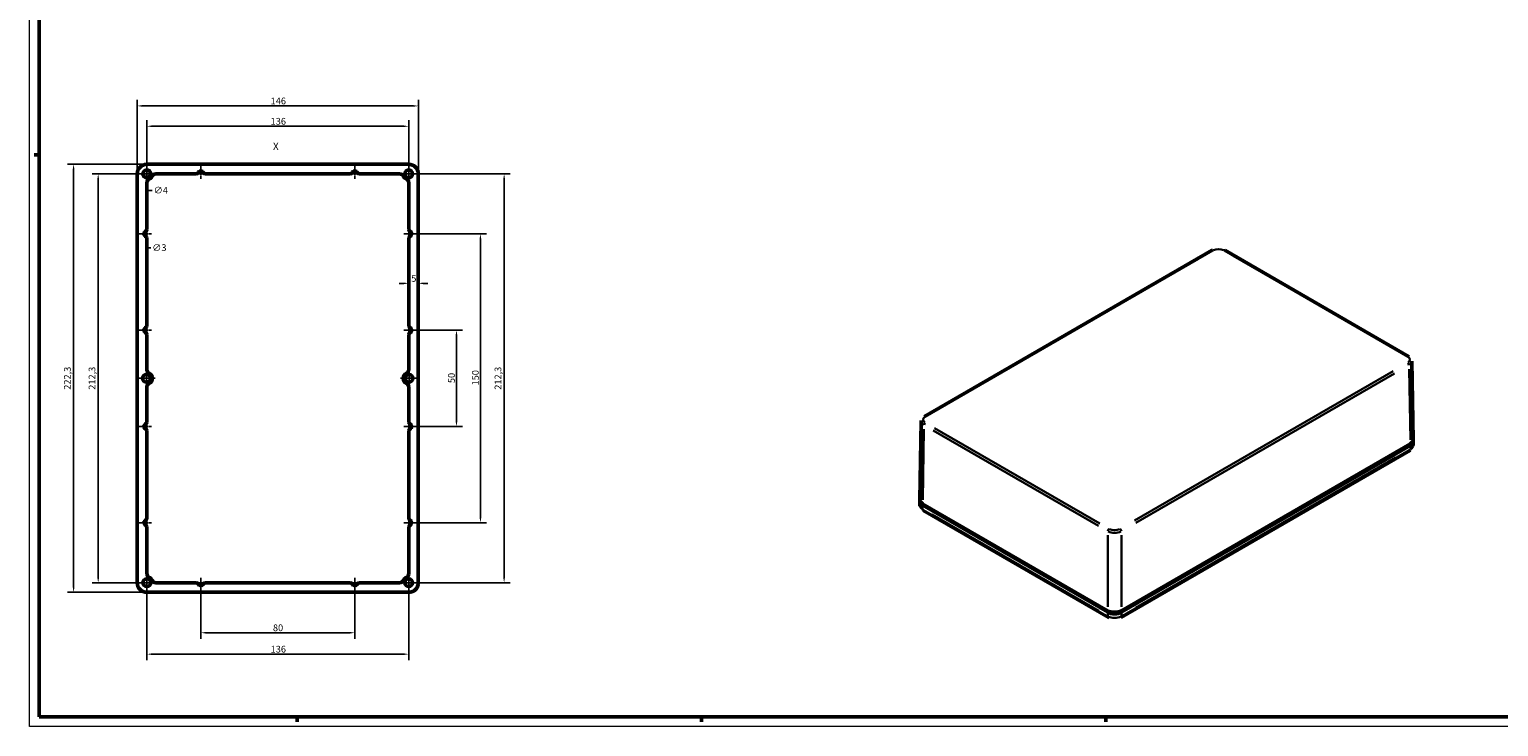
# Model space of a CAD drawing. Extents: x 0 to 1189, y 0 to 841.
# Drawn here: x 0 to 763, y 0 to 362 of the extents above; entities that cross this region are included whole.
import ezdxf

# ---------------------------------------------------------------- set-up
doc = ezdxf.new("R2010")
doc.units = 0
doc.linetypes.add('CHAIN', pattern=[0.3543, 0.2362, -0.0295, 0.0591, -0.0295])
doc.layers.get('0').update_dxf_attribs({"lineweight": 25})
for name, color, linetype, lineweight in [('Centro(ISO)', 179, 'CHAIN', 25), ('Geometria schizzo(ISO)', 7, 'Continuous', 50), ('Quote(ISO)', 7, 'Continuous', 25), ('Simboli(ISO)', 7, 'Continuous', 25), ('Spigoli tangenti visibili(ISO)', 251, 'Continuous', 30), ('Spigoli visibili(ISO)', 7, 'Continuous', 50)]:
    doc.layers.add(name, color=color, linetype=linetype, lineweight=lineweight)
doc.styles.add('DEFAULT-ISO~0', font='ARIAL.TTF')
doc.styles.add('Stile testo32', font='ARIAL.TTF')
doc.dimstyles.new('DEFAULT-ISO-Metodo 1b', dxfattribs={"dimtxt": 3.5, "dimasz": 2.5, "dimexe": 3.175, "dimexo": 0, "dimgap": 0.762, "dimtad": 1, "dimtoh": 1, "dimrnd": 1e-08, "dimtxsty": 'DEFAULT-ISO~0', "dimcen": 0.09, "dimdle": 10, "dimclrd": 2, "dimclre": 2, "dimclrt": 6, "dimazin": 2, "dimtfac": 0.714286, "dimtofl": 0, "dimtmove": 0, "dimatfit": 3, "dimfxl": 0, "dimtolj": 1, "dimlwd": 25, "dimlwe": 25, "dimarcsym": 0})

# ---------------------------------------------------------------- blocks, each defined once
blk = doc.blocks.new('Bordi A0')
at = {"layer": 'Geometria schizzo(ISO)', "color": 4, "lineweight": 18}
for p, q in [((0, 0), (0, 841)), ((1189, 0), (0, 0))]:
    blk.add_line(p, q, dxfattribs=at)
at = {"layer": 'Geometria schizzo(ISO)'}
for p, q in [((5, 5), (5, 836)), ((5, 297), (2.5, 297)), ((1184, 5), (5, 5)), ((139, 2.5), (139, 5)), ((349, 2.5), (349, 5)), ((559, 2.5), (559, 5))]:
    blk.add_line(p, q, dxfattribs=at)
blk = doc.blocks.new('*D62')
at = {"layer": 'Defpoints', "color": 0, "linetype": 'Continuous'}
for p in [(197.01, 311.76), (61.01, 282.46), (197.01, 282.46)]:
    blk.add_point(p, dxfattribs=at)
at = {"layer": 'Quote(ISO)', "color": 2, "linetype": 'Continuous', "lineweight": 25}
for p, q in [((61.01, 282.46), (61.01, 314.94)), ((197.01, 282.46), (197.01, 314.94)), ((63.51, 311.76), (194.51, 311.76))]:
    blk.add_line(p, q, dxfattribs=at)
at = {"layer": 'Quote(ISO)', "color": 2, "linetype": 'Continuous'}
for points in [[(63.51, 312.18), (63.51, 311.35), (61.01, 311.76)], [(194.51, 312.18), (194.51, 311.35), (197.01, 311.76)]]:
    blk.add_solid(points, dxfattribs=at)
at = {"layer": 'Quote(ISO)', "color": 6, "linetype": 'Continuous', "lineweight": 25, "insert": (125.31, 316.1), "char_height": 3.5, "attachment_point": 1, "style": 'DEFAULT-ISO~0'}
blk.add_mtext('\\A1;136', dxfattribs=at)
blk = doc.blocks.new('*D63')
at = {"layer": 'Defpoints', "color": 0, "linetype": 'Continuous'}
for p in [(202.01, 322.32), (56.01, 287.04), (202.01, 287.04)]:
    blk.add_point(p, dxfattribs=at)
at = {"layer": 'Quote(ISO)', "color": 2, "linetype": 'Continuous', "lineweight": 25}
for p, q in [((56.01, 287.04), (56.01, 325.5)), ((58.51, 322.32), (199.51, 322.32)), ((202.01, 287.04), (202.01, 325.5))]:
    blk.add_line(p, q, dxfattribs=at)
at = {"layer": 'Quote(ISO)', "color": 2, "linetype": 'Continuous'}
for points in [[(58.51, 322.74), (58.51, 321.91), (56.01, 322.32)], [(199.51, 322.74), (199.51, 321.91), (202.01, 322.32)]]:
    blk.add_solid(points, dxfattribs=at)
at = {"layer": 'Quote(ISO)', "color": 6, "linetype": 'Continuous', "lineweight": 25, "insert": (125.31, 326.66), "char_height": 3.5, "attachment_point": 1, "style": 'DEFAULT-ISO~0'}
blk.add_mtext('\\A1;146', dxfattribs=at)
blk = doc.blocks.new('*D64')
at = {"layer": 'Defpoints', "color": 0, "linetype": 'Continuous'}
for p in [(65.59, 287.04), (35.74, 74.74), (65.59, 74.74)]:
    blk.add_point(p, dxfattribs=at)
at = {"layer": 'Quote(ISO)', "color": 2, "linetype": 'Continuous', "lineweight": 25}
for p, q in [((65.59, 287.04), (32.56, 287.04)), ((35.74, 284.54), (35.74, 77.24)), ((65.59, 74.74), (32.56, 74.74))]:
    blk.add_line(p, q, dxfattribs=at)
at = {"layer": 'Quote(ISO)', "color": 2, "linetype": 'Continuous'}
for points in [[(35.32, 284.54), (36.16, 284.54), (35.74, 287.04)], [(35.32, 77.24), (36.16, 77.24), (35.74, 74.74)]]:
    blk.add_solid(points, dxfattribs=at)
at = {"layer": 'Quote(ISO)', "color": 6, "linetype": 'Continuous', "lineweight": 25, "insert": (30.77, 174.95), "char_height": 3.5, "attachment_point": 1, "rotation": 90, "style": 'DEFAULT-ISO~0'}
blk.add_mtext('\\A1;212,3', dxfattribs=at)
blk = doc.blocks.new('*D65')
at = {"layer": 'Defpoints', "color": 0, "linetype": 'Continuous'}
for p in [(61.01, 292.04), (22.96, 69.74), (61.01, 69.74)]:
    blk.add_point(p, dxfattribs=at)
at = {"layer": 'Quote(ISO)', "color": 2, "linetype": 'Continuous', "lineweight": 25}
for p, q in [((61.01, 292.04), (19.79, 292.04)), ((22.96, 289.54), (22.96, 72.24)), ((61.01, 69.74), (19.79, 69.74))]:
    blk.add_line(p, q, dxfattribs=at)
at = {"layer": 'Quote(ISO)', "color": 2, "linetype": 'Continuous'}
for points in [[(22.54, 289.54), (23.38, 289.54), (22.96, 292.04)], [(22.54, 72.24), (23.38, 72.24), (22.96, 69.74)]]:
    blk.add_solid(points, dxfattribs=at)
at = {"layer": 'Quote(ISO)', "color": 6, "linetype": 'Continuous', "lineweight": 25, "insert": (17.99, 174.95), "char_height": 3.5, "attachment_point": 1, "rotation": 90, "style": 'DEFAULT-ISO~0'}
blk.add_mtext('\\A1;222,3', dxfattribs=at)
blk = doc.blocks.new('*D66')
at = {"layer": 'Defpoints', "color": 0, "linetype": 'Continuous'}
for p in [(197.01, 230.19), (202.01, 230.19), (202.01, 230.19)]:
    blk.add_point(p, dxfattribs=at)
at = {"layer": 'Quote(ISO)', "color": 2, "linetype": 'Continuous', "lineweight": 25}
for p, q in [((194.51, 230.19), (192.01, 230.19)), ((204.51, 230.19), (207.01, 230.19))]:
    blk.add_line(p, q, dxfattribs=at)
at = {"layer": 'Quote(ISO)', "color": 2, "linetype": 'Continuous'}
for points in [[(194.51, 230.61), (194.51, 229.77), (197.01, 230.19)], [(204.51, 230.61), (204.51, 229.77), (202.01, 230.19)]]:
    blk.add_solid(points, dxfattribs=at)
at = {"layer": 'Quote(ISO)', "color": 6, "linetype": 'Continuous', "lineweight": 25, "insert": (198.35, 234.51), "char_height": 3.5, "attachment_point": 1, "style": 'DEFAULT-ISO~0'}
blk.add_mtext('\\A1;5', dxfattribs=at)
blk = doc.blocks.new('*D67')
at = {"layer": 'Defpoints', "color": 0, "linetype": 'Continuous'}
for p in [(89.01, 74.74), (169.01, 74.74), (169.01, 48.74)]:
    blk.add_point(p, dxfattribs=at)
at = {"layer": 'Quote(ISO)', "color": 2, "linetype": 'Continuous', "lineweight": 25}
for p, q in [((89.01, 74.74), (89.01, 45.56)), ((169.01, 74.74), (169.01, 45.56)), ((91.51, 48.74), (166.51, 48.74))]:
    blk.add_line(p, q, dxfattribs=at)
at = {"layer": 'Quote(ISO)', "color": 2, "linetype": 'Continuous'}
for points in [[(91.51, 49.16), (91.51, 48.32), (89.01, 48.74)], [(166.51, 49.16), (166.51, 48.32), (169.01, 48.74)]]:
    blk.add_solid(points, dxfattribs=at)
at = {"layer": 'Quote(ISO)', "color": 6, "linetype": 'Continuous', "lineweight": 25, "insert": (126.5, 53.07), "char_height": 3.5, "attachment_point": 1, "style": 'DEFAULT-ISO~0'}
blk.add_mtext('\\A1;80', dxfattribs=at)
blk = doc.blocks.new('*D68')
at = {"layer": 'Defpoints', "color": 0, "linetype": 'Continuous'}
for p in [(61.01, 74.74), (197.01, 74.74), (197.01, 37.62)]:
    blk.add_point(p, dxfattribs=at)
at = {"layer": 'Quote(ISO)', "color": 2, "linetype": 'Continuous', "lineweight": 25}
for p, q in [((61.01, 74.74), (61.01, 34.45)), ((197.01, 74.74), (197.01, 34.45)), ((63.51, 37.62), (194.51, 37.62))]:
    blk.add_line(p, q, dxfattribs=at)
at = {"layer": 'Quote(ISO)', "color": 2, "linetype": 'Continuous'}
for points in [[(63.51, 38.04), (63.51, 37.21), (61.01, 37.62)], [(194.51, 38.04), (194.51, 37.21), (197.01, 37.62)]]:
    blk.add_solid(points, dxfattribs=at)
at = {"layer": 'Quote(ISO)', "color": 6, "linetype": 'Continuous', "lineweight": 25, "insert": (125.31, 41.96), "char_height": 3.5, "attachment_point": 1, "style": 'DEFAULT-ISO~0'}
blk.add_mtext('\\A1;136', dxfattribs=at)
blk = doc.blocks.new('*D69')
at = {"layer": 'Defpoints', "color": 0, "linetype": 'Continuous'}
for p in [(197.01, 205.89), (197.01, 155.89), (221.81, 155.89)]:
    blk.add_point(p, dxfattribs=at)
at = {"layer": 'Quote(ISO)', "color": 2, "linetype": 'Continuous', "lineweight": 25}
for p, q in [((197.01, 205.89), (224.99, 205.89)), ((221.81, 203.39), (221.81, 158.39)), ((197.01, 155.89), (224.99, 155.89))]:
    blk.add_line(p, q, dxfattribs=at)
at = {"layer": 'Quote(ISO)', "color": 2, "linetype": 'Continuous'}
for points in [[(221.39, 203.39), (222.23, 203.39), (221.81, 205.89)], [(221.39, 158.39), (222.23, 158.39), (221.81, 155.89)]]:
    blk.add_solid(points, dxfattribs=at)
at = {"layer": 'Quote(ISO)', "color": 6, "linetype": 'Continuous', "lineweight": 25, "insert": (217.47, 178.39), "char_height": 3.5, "attachment_point": 1, "rotation": 90, "style": 'DEFAULT-ISO~0'}
blk.add_mtext('\\A1;50', dxfattribs=at)
blk = doc.blocks.new('*D70')
at = {"layer": 'Defpoints', "color": 0, "linetype": 'Continuous'}
for p in [(197.01, 255.89), (234.26, 255.89), (197.01, 105.89)]:
    blk.add_point(p, dxfattribs=at)
at = {"layer": 'Quote(ISO)', "color": 2, "linetype": 'Continuous', "lineweight": 25}
for p, q in [((197.01, 255.89), (237.43, 255.89)), ((234.26, 108.39), (234.26, 253.39)), ((197.01, 105.89), (237.43, 105.89))]:
    blk.add_line(p, q, dxfattribs=at)
at = {"layer": 'Quote(ISO)', "color": 2, "linetype": 'Continuous'}
for points in [[(233.84, 253.39), (234.67, 253.39), (234.26, 255.89)], [(233.84, 108.39), (234.67, 108.39), (234.26, 105.89)]]:
    blk.add_solid(points, dxfattribs=at)
at = {"layer": 'Quote(ISO)', "color": 6, "linetype": 'Continuous', "lineweight": 25, "insert": (229.92, 177.19), "char_height": 3.5, "attachment_point": 1, "rotation": 90, "style": 'DEFAULT-ISO~0'}
blk.add_mtext('\\A1;150', dxfattribs=at)
blk = doc.blocks.new('*D71')
at = {"layer": 'Defpoints', "color": 0, "linetype": 'Continuous'}
for p in [(197.01, 287.04), (202.01, 74.74), (246.57, 74.74)]:
    blk.add_point(p, dxfattribs=at)
at = {"layer": 'Quote(ISO)', "color": 2, "linetype": 'Continuous', "lineweight": 25}
for p, q in [((197.01, 287.04), (249.74, 287.04)), ((246.57, 284.54), (246.57, 77.24)), ((202.01, 74.74), (249.74, 74.74))]:
    blk.add_line(p, q, dxfattribs=at)
at = {"layer": 'Quote(ISO)', "color": 2, "linetype": 'Continuous'}
for points in [[(246.15, 284.54), (246.98, 284.54), (246.57, 287.04)], [(246.15, 77.24), (246.98, 77.24), (246.57, 74.74)]]:
    blk.add_solid(points, dxfattribs=at)
at = {"layer": 'Quote(ISO)', "color": 6, "linetype": 'Continuous', "lineweight": 25, "insert": (241.6, 174.95), "char_height": 3.5, "attachment_point": 1, "rotation": 90, "style": 'DEFAULT-ISO~0'}
blk.add_mtext('\\A1;212,3', dxfattribs=at)
blk = doc.blocks.new('*D100')
at = {"layer": 'Defpoints', "color": 0, "linetype": 'Continuous'}
for p in [(60.94, 289.04), (61.08, 285.04)]:
    blk.add_point(p, dxfattribs=at)
at = {"layer": 'Quote(ISO)', "color": 2, "linetype": 'Continuous', "lineweight": 25}
for p, q in [((60.92, 287.04), (61.1, 287.04)), ((61.01, 286.95), (61.01, 287.13)), ((61.16, 282.54), (61.31, 278.41)), ((61.31, 278.41), (63.81, 278.41))]:
    blk.add_line(p, q, dxfattribs=at)
at = {"layer": 'Quote(ISO)', "color": 2, "linetype": 'Continuous'}
blk.add_solid([(61.58, 282.56), (60.75, 282.53), (61.08, 285.04)], dxfattribs=at)
at = {"layer": 'Quote(ISO)', "color": 6, "linetype": 'Continuous', "lineweight": 25, "insert": (64.57, 280.3), "char_height": 3.5, "attachment_point": 1, "style": 'DEFAULT-ISO~0'}
blk.add_mtext('\\A1;∅4', dxfattribs=at)
blk = doc.blocks.new('*D101')
at = {"layer": 'Defpoints', "color": 0, "linetype": 'Continuous'}
for p in [(60.91, 254.39), (61.1, 257.39)]:
    blk.add_point(p, dxfattribs=at)
at = {"layer": 'Quote(ISO)', "color": 2, "linetype": 'Continuous', "lineweight": 25}
for p, q in [((60.75, 251.9), (60.54, 248.6)), ((60.92, 255.89), (61.1, 255.89)), ((61.01, 255.8), (61.01, 255.98)), ((60.54, 248.6), (63.04, 248.6))]:
    blk.add_line(p, q, dxfattribs=at)
at = {"layer": 'Quote(ISO)', "color": 2, "linetype": 'Continuous'}
blk.add_solid([(60.33, 251.92), (61.17, 251.87), (60.91, 254.39)], dxfattribs=at)
at = {"layer": 'Quote(ISO)', "color": 6, "linetype": 'Continuous', "lineweight": 25, "insert": (63.8, 250.48), "char_height": 3.5, "attachment_point": 1, "style": 'DEFAULT-ISO~0'}
blk.add_mtext('\\A1;∅3', dxfattribs=at)

msp = doc.modelspace()

# ---------------------------------------------------------------- linework, layer by layer
at = {"layer": 'Centro(ISO)', "linetype": 'CHAIN', "ltscale": 10.000767}
for p, q in [((61.006, 291.539), (61.006, 282.539)), ((197.006, 291.539), (197.006, 282.539)), ((65.506, 287.039), (56.506, 287.039)), ((201.506, 287.039), (192.506, 287.039)), ((60.823, 185.389), (60.823, 176.389)), ((197.189, 185.389), (197.189, 176.389)), ((65.323, 180.889), (56.323, 180.889)), ((201.689, 180.889), (192.689, 180.889)), ((61.006, 79.239), (61.006, 70.239)), ((197.006, 79.239), (197.006, 70.239)), ((65.506, 74.739), (56.506, 74.739)), ((201.506, 74.739), (192.506, 74.739))]:
    msp.add_line(p, q, dxfattribs=at)
at = {"layer": 'Centro(ISO)', "linetype": 'CHAIN', "ltscale": 7.222748}
for p, q in [((89.006, 291.039), (89.006, 284.539)), ((169.006, 291.039), (169.006, 284.539)), ((63.506, 255.889), (57.006, 255.889)), ((201.006, 255.889), (194.506, 255.889)), ((63.506, 205.889), (57.006, 205.889)), ((201.006, 205.889), (194.506, 205.889)), ((63.506, 155.889), (57.006, 155.889)), ((201.006, 155.889), (194.506, 155.889)), ((63.506, 105.889), (57.006, 105.889)), ((201.006, 105.889), (194.506, 105.889)), ((89.006, 77.239), (89.006, 70.739)), ((169.006, 77.239), (169.006, 70.739))]:
    msp.add_line(p, q, dxfattribs=at)
at = {"layer": 'Centro(ISO)', "linetype": 'CHAIN', "ltscale": 5.555937}
for p, q in [((91.506, 287.039), (86.506, 287.039)), ((171.506, 287.039), (166.506, 287.039)), ((61.006, 258.389), (61.006, 253.389)), ((197.006, 258.389), (197.006, 253.389)), ((61.006, 208.389), (61.006, 203.389)), ((197.006, 208.389), (197.006, 203.389)), ((61.006, 158.389), (61.006, 153.389)), ((197.006, 158.389), (197.006, 153.389)), ((61.006, 108.389), (61.006, 103.389)), ((197.006, 108.389), (197.006, 103.389)), ((91.506, 74.739), (86.506, 74.739)), ((171.506, 74.739), (166.506, 74.739))]:
    msp.add_line(p, q, dxfattribs=at)
at = {"layer": 'Spigoli tangenti visibili(ISO)'}
for p, q in [((625.165, 244.535), (711.049, 194.95)), ((472.827, 165.358), (607.268, 242.977)), ((708.351, 184.617), (573.91, 106.998)), ((574.617, 105.782), (709.058, 183.401)), ((716.564, 185.672), (717.231, 148.921)), ((463.948, 117.772), (464.614, 154.522)), ((469.423, 153.809), (555.306, 104.224)), ((556.013, 105.44), (470.13, 155.025)), ((717.267, 146.839), (717.267, 146.104)), ((717.267, 145.961), (717.267, 144.124)), ((709.761, 139.688), (574.655, 61.684)), ((463.911, 115.69), (463.911, 114.955)), ((463.911, 114.812), (463.911, 112.975)), ((555.269, 60.127), (468.719, 110.097)), ((560.078, 99.406), (560.078, 62.272)), ((567.148, 62.272), (567.148, 99.406)), ((560.078, 60.168), (560.078, 59.433)), ((560.078, 59.29), (560.078, 57.453)), ((567.149, 60.168), (567.149, 59.433)), ((567.149, 59.29), (567.149, 57.453))]:
    msp.add_line(p, q, dxfattribs=at)
for centre, major_axis, ratio, start_param, end_param in [((614.737, 246.473), (-0.5, 0.866), 0.5773503, 5.5370571, 6.2439154), ((617.565, 245.656), (4, 0), 0.5774136, 0.8639873, 2.2776053), ((620.394, 246.473), (0.5, 0.866), 0.5773503, 0.0392699, 0.7461283), ((715.82, 191.379), (0.5, 0.866), 0.5773503, 0.0392699, 0.7461283), ((712.991, 190.562), (4, 0), 0.577287, 5.5763763, 6.9899943), ((715.82, 188.113), (-0.5, 0.866), 0.5773503, 4.015479, 5.4197709), ((712.991, 189.746), (5, 0.018), 0.5773072, 5.5355389, 6.2517716), ((468.187, 159.413), (-4, 0), 0.577287, 5.5763763, 6.9899943), ((465.359, 160.229), (-0.5, 0.866), 0.5773503, 5.5370571, 6.2439154), ((468.187, 158.596), (-5, 0.018), 0.5773072, 0.0314137, 0.7476464), ((465.359, 156.964), (-0.5, -0.866), 0.5773503, 4.005007, 5.409299), ((713.732, 146.063), (5, 0), 0.5773503, 5.5370571, 6.2439154), ((716.207, 144.634), (0.75, -1.299), 0.5773503, 0.0392699, 0.7461283), ((467.447, 114.914), (-5, 0), 0.5773503, 0.0392699, 0.7461283), ((464.972, 113.485), (-0.75, -1.299), 0.5773503, 5.5370571, 6.2439154), ((560.785, 101.869), (0.5, 0.866), 0.5773503, 0.8634144, 2.2677063), ((563.613, 103.502), (5, 0), 0.57497, 4.00558, 5.419198), ((563.613, 104.319), (-4, 0), 0.5774136, 0.8639873, 2.2776053), ((566.441, 101.869), (-0.5, 0.866), 0.5773503, 4.015479, 5.4197709), ((561.138, 57.963), (-0.75, -1.299), 0.5773503, 5.5370571, 6.2439154), ((563.613, 59.392), (-5, 0), 0.5773503, 0.863938, 2.2776547), ((566.088, 57.963), (0.75, -1.299), 0.5773503, 0.0392699, 0.7461283)]:
    msp.add_ellipse(centre, major_axis=major_axis, ratio=ratio, start_param=start_param, end_param=end_param, dxfattribs=at)
at = {"layer": 'Spigoli visibili(ISO)'}
for p, q in [((61.006, 292.039), (197.006, 292.039)), ((56.006, 74.739), (56.006, 287.039)), ((61.006, 258.18), (61.006, 282.456)), ((65.589, 287.039), (86.715, 287.039)), ((91.297, 287.039), (166.715, 287.039)), ((171.297, 287.039), (192.424, 287.039)), ((197.006, 282.457), (197.006, 258.18)), ((202.006, 287.039), (202.006, 74.739)), ((61.006, 208.18), (61.006, 253.598)), ((197.006, 253.598), (197.006, 208.18)), ((464.859, 161.095), (614.237, 247.339)), ((620.894, 247.339), (716.32, 192.245)), ((61.006, 185.387), (61.006, 203.598)), ((197.006, 203.598), (197.006, 185.387)), ((718.732, 148.951), (717.991, 189.788)), ((61.006, 158.18), (61.006, 176.391)), ((197.006, 176.391), (197.006, 158.18)), ((61.006, 108.18), (61.006, 153.598)), ((197.006, 153.598), (197.006, 108.18)), ((462.447, 117.802), (463.187, 158.639)), ((567.148, 60.208), (717.268, 146.88)), ((717.267, 146.88), (567.149, 60.209)), ((567.149, 59.392), (717.267, 146.063)), ((717.267, 146.063), (567.149, 59.392)), ((718.732, 148.898), (718.732, 148.104)), ((718.732, 148.104), (718.732, 146.063)), ((566.838, 56.664), (716.957, 143.335)), ((462.447, 117.748), (462.447, 116.955)), ((462.447, 116.955), (462.447, 114.914)), ((463.911, 115.73), (560.078, 60.208)), ((560.078, 60.209), (463.911, 115.73)), ((463.911, 114.914), (560.078, 59.392)), ((560.078, 59.392), (463.911, 114.914)), ((464.222, 112.186), (560.388, 56.664)), ((61.006, 79.321), (61.006, 103.598)), ((197.006, 103.598), (197.006, 79.321)), ((197.006, 69.739), (61.006, 69.739)), ((86.715, 74.739), (65.589, 74.739)), ((166.715, 74.739), (91.297, 74.739)), ((192.424, 74.739), (171.297, 74.739))]:
    msp.add_line(p, q, dxfattribs=at)
at = {"layer": 'Spigoli visibili(ISO)', "flags": 128}
for points in [[(614.237, 247.339), (614.593, 247.525)], [(716.32, 192.245), (716.669, 192.021)], [(463.187, 158.639), (463.225, 159.012)], [(716.957, 143.335), (717.3, 143.554)], [(462.447, 114.914), (462.485, 114.464)], [(560.388, 56.664), (560.75, 56.474)]]:
    msp.add_lwpolyline(points, dxfattribs=at)
at = {"layer": 'Spigoli visibili(ISO)'}
for centre in [(61.006, 287.039), (197.006, 287.039), (60.823, 180.889), (197.189, 180.889), (61.006, 74.739), (197.006, 74.739)]:
    msp.add_circle(centre, 2, dxfattribs=at)
for centre, radius, start, end in [((61.006, 287.039), 5, 90, 180), ((197.006, 287.039), 5, 0, 90), ((63.006, 282.456), 2, 113.578178, 180), ((61.006, 287.039), 3, 293.578178, 336.421822), ((65.589, 285.039), 2, 90, 156.421822), ((86.715, 288.039), 1, 270, 336.421822), ((89.006, 287.039), 1.5, 23.578178, 156.421822), ((91.297, 288.039), 1, 203.578178, 270), ((166.715, 288.039), 1, 270, 336.421822), ((169.006, 287.039), 1.5, 23.578178, 156.421822), ((171.297, 288.039), 1, 203.578178, 270), ((192.424, 285.039), 2, 23.578178, 90), ((197.006, 287.039), 3, 203.578178, 246.427445), ((195.007, 282.457), 1.999, 0, 66.427445), ((61.006, 255.889), 1.5, 113.578178, 246.421822), ((60.006, 258.18), 1, 293.578178, 0), ((60.006, 253.598), 1, 0, 66.421822), ((198.006, 258.18), 1, 180, 246.421822), ((198.006, 253.598), 1, 113.578178, 180), ((197.006, 255.889), 1.5, 293.578178, 66.421822), ((61.006, 205.889), 1.5, 113.578178, 246.421822), ((60.006, 208.18), 1, 293.578178, 0), ((198.006, 208.18), 1, 180, 246.421822), ((197.006, 205.889), 1.5, 293.578178, 66.421822), ((60.006, 203.598), 1, 0, 66.421822), ((198.006, 203.598), 1, 113.578178, 180), ((63.006, 185.387), 2, 180, 244.110752), ((60.823, 180.889), 3, 295.889248, 64.110752), ((197.189, 180.889), 3, 115.889248, 244.110752), ((195.006, 185.387), 2, 295.889248, 0), ((63.006, 176.391), 2, 115.889248, 180), ((195.006, 176.391), 2, 0, 64.110752), ((61.006, 155.889), 1.5, 113.578178, 246.421822), ((60.006, 158.18), 1, 293.578178, 0), ((60.006, 153.598), 1, 0, 66.421822), ((198.006, 158.18), 1, 180, 246.421822), ((198.006, 153.598), 1, 113.578178, 180), ((197.006, 155.889), 1.5, 293.578178, 66.421822), ((61.006, 105.889), 1.5, 113.578178, 246.421822), ((60.006, 108.18), 1, 293.578178, 0), ((198.006, 108.18), 1, 180, 246.421822), ((197.006, 105.889), 1.5, 293.578178, 66.421822), ((60.006, 103.598), 1, 0, 66.421822), ((198.006, 103.598), 1, 113.578178, 180), ((63.006, 79.321), 2, 180, 246.421822), ((61.006, 74.739), 3, 23.578178, 66.421822), ((197.006, 74.739), 3, 113.578178, 156.421822), ((195.006, 79.321), 2, 293.578178, 0), ((61.006, 74.739), 5, 180, 270), ((65.589, 76.739), 2, 203.578178, 270), ((86.715, 73.739), 1, 23.578178, 90), ((89.006, 74.739), 1.5, 203.578178, 336.421822), ((91.297, 73.739), 1, 90, 156.421822), ((166.715, 73.739), 1, 23.578178, 90), ((169.006, 74.739), 1.5, 203.578178, 336.421822), ((171.297, 73.739), 1, 90, 156.421822), ((192.424, 76.739), 2, 270, 336.421822), ((197.006, 74.739), 5, 270, 0)]:
    msp.add_arc(centre, radius, start, end, dxfattribs=at)
for centre, major_axis, ratio, start_param, end_param in [((713.732, 148.104), (5, 0), 0.5773503, 5.4977871, 6.2831853), ((713.732, 148.104), (5, 0), 0.5773503, 5.4977871, 6.2831853), ((713.731, 148.921), (5.001, 0), 0.577287, 5.497842, 6.2936561), ((467.447, 117.772), (-5.001, 0), 0.577287, 6.2727145, 7.0685286), ((467.447, 116.955), (-5, 0), 0.5773503, 0, 0.7853982), ((467.447, 116.955), (-5, 0), 0.5773503, 0, 0.7853982), ((563.613, 62.25), (5, 0), 0.5774136, 3.9270456, 5.4977323), ((563.613, 61.433), (5, 0), 0.5773503, 3.9269908, 5.4977871), ((563.613, 61.433), (-5, 0), 0.5773503, 0.7853982, 2.3561945)]:
    msp.add_ellipse(centre, major_axis=major_axis, ratio=ratio, start_param=start_param, end_param=end_param, dxfattribs=at)

# ---------------------------------------------------------------- block references
msp.add_blockref('Bordi A0', (0, 0))

# ---------------------------------------------------------------- texts
at = {"layer": 'Simboli(ISO)', "color": 7, "insert": (126.531, 298.289), "char_height": 3.75, "attachment_point": 7, "style": 'Stile testo32'}
msp.add_mtext('X ', dxfattribs=at)

# ---------------------------------------------------------------- dimensions: what is measured, and where the dimension line sits
at = {"layer": 'Quote(ISO)', "color": 2, "linetype": 'Continuous', "lineweight": 25}
dim = msp.add_linear_dim(base=(202.006, 322.322), p1=(56.006, 287.039), p2=(202.006, 287.039), dimstyle='DEFAULT-ISO-Metodo 1b', override={"dimtoh": 0, "dimdec": 2, "dimtp": 0, "dimtm": 0, "dimtdec": 2}, dxfattribs=at)
dim.commit()
dim.dimension.update_dxf_attribs({"geometry": '*D63', "text_midpoint": (129.006, 322.322), "dimtype": 160})
for base, p1, p2, angle, override, picture, middle in [((197.006, 311.764), (61.006, 282.456), (197.006, 282.457), 0, {"dimtoh": 0, "dimdec": 2, "dimtp": 0, "dimtm": 0, "dimtdec": 2}, '*D62', (129.006, 311.764)), ((22.962, 69.739), (61.006, 292.039), (61.006, 69.739), 270, {"dimtoh": 0, "dimdec": 2, "dimtp": 0, "dimtm": 0, "dimtdec": 2, "dimtmove": 1}, '*D65', (22.962, 180.889)), ((35.739, 74.739), (65.589, 287.039), (65.589, 74.739), 270, {"dimtoh": 0, "dimdec": 2, "dimtp": 0, "dimtm": 0, "dimtdec": 2, "dimtmove": 1}, '*D64', (35.739, 180.889)), ((246.567, 74.739), (197.006, 287.039), (202.006, 74.739), 90, {"dimtoh": 0, "dimdec": 2, "dimtp": 0, "dimtm": 0, "dimtdec": 2, "dimtmove": 1}, '*D71', (246.567, 180.889)), ((234.258, 255.889), (197.006, 105.889), (197.006, 255.889), 90, {"dimtoh": 0, "dimdec": 2, "dimtp": 0, "dimtm": 0, "dimtdec": 2, "dimtmove": 1}, '*D70', (234.258, 180.889)), ((202.006, 230.191), (197.006, 230.191), (202.006, 230.191), 180, {"dimtoh": 0, "dimdec": 2, "dimse1": 1, "dimse2": 1, "dimtp": 0, "dimtm": 0, "dimtdec": 2}, '*D66', (199.506, 230.191)), ((221.81, 155.889), (197.006, 205.889), (197.006, 155.889), 90, {"dimtoh": 0, "dimdec": 2, "dimtp": 0, "dimtm": 0, "dimtdec": 2, "dimtmove": 1}, '*D69', (221.81, 180.889)), ((197.006, 37.623), (61.006, 74.739), (197.006, 74.739), 180, {"dimdec": 2, "dimtp": 0, "dimtm": 0, "dimtdec": 2}, '*D68', (129.006, 37.623)), ((169.006, 48.739), (89.006, 74.739), (169.006, 74.739), 180, {"dimtoh": 0, "dimdec": 2, "dimtp": 0, "dimtm": 0, "dimtdec": 2}, '*D67', (129.006, 48.739))]:
    dim = msp.add_linear_dim(base=base, p1=p1, p2=p2, angle=angle, dimstyle='DEFAULT-ISO-Metodo 1b', override=override, dxfattribs=at)
    dim.commit()
    dim.dimension.update_dxf_attribs({"geometry": picture, "text_midpoint": middle, "dimtype": 160})
for p1, p2, picture, middle in [((60.936, 289.038), (61.076, 285.04), '*D100', (67.615, 278.414)), ((61.102, 257.386), (60.91, 254.392), '*D101', (66.852, 248.596))]:
    dim = msp.add_diameter_dim_2p(p1=p1, p2=p2, dimstyle='DEFAULT-ISO-Metodo 1b', override={"dimtad": 0, "dimtih": 1, "dimdec": 2, "dimtp": 0, "dimtm": 0, "dimtdec": 2, "dimatfit": 2}, dxfattribs=at)
    dim.commit()
    dim.dimension.update_dxf_attribs({"geometry": picture, "text_midpoint": middle, "dimtype": 163})

doc.saveas('drawing.dxf')
